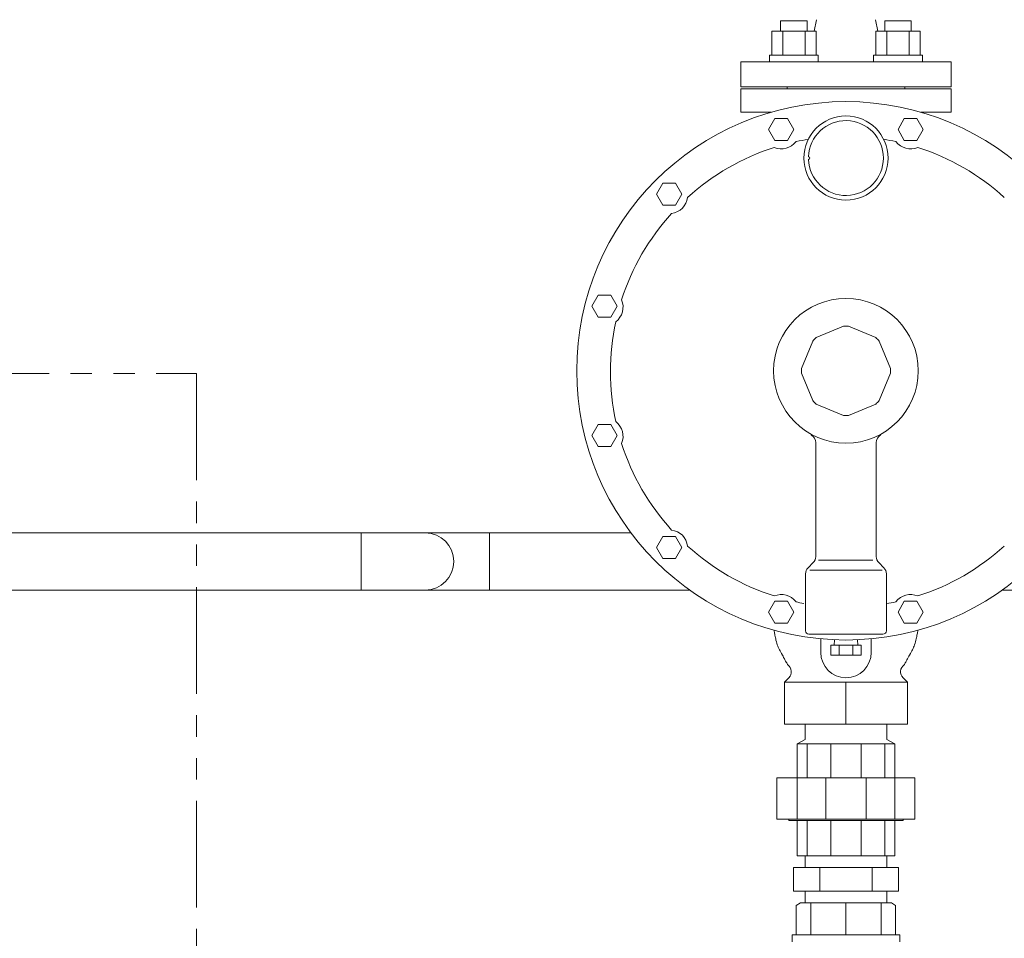
# Model space of a CAD drawing. Units: millimetres. Extents: x 4337 to 15225, y 7259 to 13217.
# Drawn here: x 12915 to 13501, y 8320 to 8866 of the extents above; entities that cross this region are included whole.
import ezdxf

# ---------------------------------------------------------------- set-up
doc = ezdxf.new("R2010")
doc.units = ezdxf.units.MM
for name, pattern in [('1', [1083.733332, 361.244444, 0, 361.244444, 0, 361.244444, 0]), ('PHANTOM', [63.5, 31.75, -6.35, 6.35, -6.35, 6.35, -6.35]), ('PHANTOM1', [9.5, 3.25, -1.25, 1.25, -1.25, 1.25, -1.25])]:
    doc.linetypes.add(name, pattern=pattern)
for name, color, linetype in [('0001_02', 3, 'Continuous'), ('CSLAYER17', 7, 'Continuous'), ('LAY-1', 7, 'Continuous')]:
    doc.layers.add(name, color=color, linetype=linetype)
doc.layers.add('AM_0', color=7, linetype='Continuous', lineweight=30)
doc.layers.add('ガス配管細', color=4, linetype='Continuous', lineweight=20)

msp = doc.modelspace()

# ---------------------------------------------------------------- linework, layer by layer
at = {"color": 7, "linetype": 'Continuous', "lineweight": 9}
for p, q in [((13387.53, 8858.95), (13388.91, 8865.87)), ((13423.91, 8865.87), (13425.29, 8858.95))]:
    msp.add_line(p, q, dxfattribs=at)
at = {"color": 3, "linetype": 'Continuous', "lineweight": 9}
for p, q in [((12825.41, 8560.87), (13118.31, 8560.87)), ((13118.31, 8526.87), (13118.31, 8560.87)), ((13156.41, 8560.87), (13118.31, 8560.87)), ((13156.41, 8560.87), (13194.51, 8560.87)), ((13194.51, 8560.87), (13194.51, 8526.87)), ((13194.51, 8560.87), (13278.64, 8560.87)), ((12825.41, 8526.87), (13118.31, 8526.87)), ((13156.41, 8526.87), (13118.31, 8526.87)), ((13156.41, 8526.87), (13194.51, 8526.87)), ((13194.51, 8526.87), (13313.56, 8526.87)), ((13499.26, 8526.87), (13618.31, 8526.87)), ((13382.11, 8368.87), (13382.11, 8361.87)), ((13430.71, 8361.87), (13430.71, 8368.87)), ((13437.59, 8361.87), (13375.23, 8361.87)), ((13375.23, 8347.87), (13375.23, 8361.87)), ((13390.82, 8347.87), (13390.82, 8361.87)), ((13422, 8347.87), (13422, 8361.87)), ((13437.59, 8347.87), (13437.59, 8361.87)), ((13437.59, 8347.87), (13375.23, 8347.87)), ((13382.11, 8347.87), (13382.11, 8340.87)), ((13430.71, 8340.87), (13430.71, 8347.87))]:
    msp.add_line(p, q, dxfattribs=at)
at = {"color": 20, "lineweight": 9}
for p, q in [((13369.91, 8472.17), (13442.91, 8472.17)), ((13406.41, 8472.17), (13406.41, 8447.17)), ((13382.11, 8447.17), (13382.11, 8438.02)), ((13430.71, 8447.17), (13430.71, 8438.02)), ((13377.41, 8435.37), (13382.11, 8438.02)), ((13435.41, 8435.37), (13430.71, 8438.02))]:
    msp.add_line(p, q, dxfattribs=at)
at = {"color": 3, "linetype": 'PHANTOM1', "lineweight": 9, "ltscale": 0.05}
for p, q in [((13430.71, 8368.87), (13382.11, 8368.87)), ((13430.71, 8340.87), (13382.11, 8340.87))]:
    msp.add_line(p, q, dxfattribs=at)
at = {"color": 3, "linetype": 'Continuous', "lineweight": 9}
msp.add_arc((13156.41, 8543.87), 17, 270, 90, dxfattribs=at)
at = {"layer": '0001_02', "color": 7, "linetype": '1', "lineweight": 9}
for p, q in [((13383.4, 8865.26), (13367.6, 8865.26)), ((13367.6, 8865.26), (13367.6, 8858.95)), ((13383.4, 8858.95), (13383.4, 8865.26)), ((13429.42, 8858.95), (13429.42, 8865.26)), ((13429.42, 8865.26), (13445.22, 8865.26)), ((13445.22, 8865.26), (13445.22, 8858.95)), ((13362.33, 8844.82), (13362.33, 8858.95)), ((13362.33, 8858.95), (13388.67, 8858.95)), ((13368.91, 8844.82), (13368.91, 8858.95)), ((13382.09, 8858.95), (13382.09, 8844.82)), ((13388.67, 8858.95), (13388.67, 8844.82)), ((13450.49, 8858.95), (13424.15, 8858.95)), ((13424.15, 8858.95), (13424.15, 8844.82)), ((13430.73, 8858.95), (13430.73, 8844.82)), ((13443.9, 8844.82), (13443.9, 8858.95)), ((13450.49, 8844.82), (13450.49, 8858.95)), ((13343.91, 8840.87), (13468.91, 8840.87)), ((13388.67, 8844.82), (13361.01, 8844.82)), ((13361.01, 8844.82), (13361.01, 8840.87)), ((13388.67, 8844.82), (13389.99, 8844.82)), ((13389.99, 8844.82), (13389.99, 8840.87)), ((13424.15, 8844.82), (13422.83, 8844.82)), ((13422.83, 8844.82), (13422.83, 8840.87)), ((13424.15, 8844.82), (13451.81, 8844.82)), ((13451.81, 8844.82), (13451.81, 8840.87)), ((13343.91, 8825.87), (13468.91, 8825.87)), ((13371.41, 8824.87), (13441.41, 8824.87)), ((13406.41, 8824.87), (13374.22, 8824.87)), ((13406.41, 8824.87), (13438.6, 8824.87))]:
    msp.add_line(p, q, dxfattribs=at)
at = {"layer": '0001_02', "color": 7, "linetype": 'ByBlock', "lineweight": 9}
for p, q in [((13343.91, 8825.87), (13343.91, 8840.87)), ((13468.91, 8825.87), (13468.91, 8840.87)), ((13371.41, 8824.87), (13371.41, 8825.87)), ((13441.41, 8824.87), (13441.41, 8825.87))]:
    msp.add_line(p, q, dxfattribs=at)
at = {"layer": 'AM_0', "color": 3, "lineweight": 9}
for p, q in [((13385.56, 8340.87), (13385.56, 8321.87)), ((13406.41, 8340.87), (13406.41, 8321.87)), ((13427.26, 8340.87), (13427.26, 8321.87))]:
    msp.add_line(p, q, dxfattribs=at)
at = {"layer": 'CSLAYER17', "color": 3, "linetype": 'Continuous', "lineweight": 9}
for p, q in [((13376.91, 8339.43), (13379.41, 8340.87)), ((13376.91, 8321.87), (13376.91, 8339.43)), ((13379.41, 8340.87), (13433.41, 8340.87)), ((13433.41, 8340.87), (13435.91, 8339.43)), ((13435.91, 8339.43), (13435.91, 8321.87)), ((13374.41, 8321.87), (13438.41, 8321.87)), ((13374.41, 8317.87), (13374.41, 8321.87)), ((13438.41, 8321.87), (13438.41, 8317.87))]:
    msp.add_line(p, q, dxfattribs=at)
at = {"layer": 'LAY-1', "color": 20, "linetype": 'Continuous', "lineweight": 9}
for p, q in [((13468.91, 8824.87), (13343.91, 8824.87)), ((13343.91, 8824.87), (13343.91, 8810.87)), ((13468.91, 8810.87), (13468.91, 8824.87)), ((13361.95, 8810.87), (13343.91, 8810.87)), ((13364.22, 8807.11), (13360.47, 8800.61)), ((13371.73, 8807.11), (13364.22, 8807.11)), ((13375.48, 8800.61), (13371.73, 8807.11)), ((13441.09, 8807.11), (13437.34, 8800.61)), ((13448.6, 8807.11), (13441.09, 8807.11)), ((13452.35, 8800.61), (13448.6, 8807.11)), ((13468.91, 8810.87), (13450.87, 8810.87)), ((13360.47, 8800.61), (13364.22, 8794.11)), ((13371.73, 8794.11), (13375.48, 8800.61)), ((13437.34, 8800.61), (13441.09, 8794.11)), ((13448.6, 8794.11), (13452.35, 8800.61)), ((13364.22, 8794.11), (13371.73, 8794.11)), ((13441.09, 8794.11), (13448.6, 8794.11)), ((13297.65, 8768.67), (13293.9, 8762.17)), ((13305.16, 8768.67), (13297.65, 8768.67)), ((13308.91, 8762.17), (13305.16, 8768.67)), ((13293.9, 8762.17), (13297.65, 8755.67)), ((13305.16, 8755.67), (13308.91, 8762.17)), ((13297.65, 8755.67), (13305.16, 8755.67)), ((13259.22, 8702.1), (13255.46, 8695.6)), ((13266.72, 8702.1), (13259.22, 8702.1)), ((13270.48, 8695.6), (13266.72, 8702.1)), ((13255.46, 8695.6), (13259.22, 8689.1)), ((13266.72, 8689.1), (13270.48, 8695.6)), ((13259.22, 8689.1), (13266.72, 8689.1)), ((13404.96, 8683.63), (13388.72, 8676.9)), ((13424.1, 8676.9), (13407.86, 8683.63)), ((13386.68, 8674.86), (13379.95, 8658.62)), ((13432.87, 8658.62), (13426.14, 8674.86)), ((13379.95, 8655.72), (13386.68, 8639.48)), ((13379.95, 8655.72), (13386.68, 8639.48)), ((13426.14, 8639.48), (13432.87, 8655.72)), ((13388.72, 8637.44), (13404.96, 8630.71)), ((13407.86, 8630.71), (13424.1, 8637.44)), ((13259.22, 8625.23), (13255.46, 8618.73)), ((13266.72, 8625.23), (13259.22, 8625.23)), ((13270.48, 8618.73), (13266.72, 8625.23)), ((13255.46, 8618.73), (13259.22, 8612.23)), ((13266.72, 8612.23), (13270.48, 8618.73)), ((13388.41, 8614.5), (13388.41, 8546.7)), ((13424.41, 8614.5), (13424.41, 8546.7)), ((13259.22, 8612.23), (13266.72, 8612.23)), ((13297.65, 8558.66), (13293.9, 8552.16)), ((13305.16, 8558.66), (13297.65, 8558.66)), ((13308.91, 8552.16), (13305.16, 8558.66)), ((13293.9, 8552.16), (13297.65, 8545.66)), ((13305.16, 8545.66), (13308.91, 8552.16)), ((13297.65, 8545.66), (13305.16, 8545.66)), ((13383.87, 8540.09), (13386.95, 8543.16)), ((13390, 8544.63), (13406.41, 8544.63)), ((13422.36, 8544.63), (13406.41, 8544.63)), ((13428.95, 8540.09), (13425.87, 8543.16)), ((13382.41, 8536.56), (13382.41, 8502.63)), ((13384.9, 8538.63), (13406.41, 8538.63)), ((13427.92, 8538.63), (13406.41, 8538.63)), ((13430.41, 8536.56), (13430.41, 8502.63)), ((13364.22, 8520.23), (13360.47, 8513.73)), ((13371.73, 8520.23), (13364.22, 8520.23)), ((13375.48, 8513.73), (13371.73, 8520.23)), ((13441.09, 8520.23), (13437.34, 8513.73)), ((13448.6, 8520.23), (13441.09, 8520.23)), ((13452.35, 8513.73), (13448.6, 8520.23)), ((13360.47, 8513.73), (13364.22, 8507.23)), ((13371.73, 8507.23), (13375.48, 8513.73)), ((13437.34, 8513.73), (13441.09, 8507.23)), ((13448.6, 8507.23), (13452.35, 8513.73)), ((13363.68, 8502.9), (13363.66, 8502.99)), ((13363.72, 8502.68), (13363.68, 8502.9)), ((13363.78, 8502.32), (13363.72, 8502.68)), ((13363.87, 8501.85), (13363.78, 8502.32)), ((13363.97, 8501.3), (13363.87, 8501.85)), ((13364.22, 8507.23), (13371.73, 8507.23)), ((13441.09, 8507.23), (13448.6, 8507.23)), ((13448.85, 8501.3), (13448.95, 8501.85)), ((13448.95, 8501.85), (13449.04, 8502.32)), ((13449.04, 8502.32), (13449.1, 8502.68)), ((13449.1, 8502.68), (13449.14, 8502.9)), ((13449.14, 8502.9), (13449.16, 8502.99)), ((13364.09, 8500.67), (13363.97, 8501.3)), ((13364.22, 8499.99), (13364.09, 8500.67)), ((13364.37, 8499.28), (13364.22, 8499.99)), ((13364.52, 8498.56), (13364.37, 8499.28)), ((13364.67, 8497.85), (13364.52, 8498.56)), ((13364.82, 8497.17), (13364.67, 8497.85)), ((13365.08, 8496.14), (13364.82, 8497.17)), ((13365.34, 8495.21), (13365.08, 8496.14)), ((13428.41, 8500.63), (13384.41, 8500.63)), ((13391.41, 8489.75), (13391.41, 8497.87)), ((13399.53, 8497.32), (13399.42, 8494.17)), ((13413.4, 8494.14), (13413.29, 8497.32)), ((13421.41, 8489.75), (13421.41, 8497.87)), ((13447.48, 8495.21), (13447.74, 8496.14)), ((13447.74, 8496.14), (13447.99, 8497.17)), ((13447.99, 8497.17), (13448.15, 8497.85)), ((13448.15, 8497.85), (13448.3, 8498.56)), ((13448.3, 8498.56), (13448.45, 8499.28)), ((13448.45, 8499.28), (13448.6, 8499.99)), ((13448.6, 8499.99), (13448.73, 8500.67)), ((13448.73, 8500.67), (13448.85, 8501.3)), ((13365.6, 8494.37), (13365.34, 8495.21)), ((13365.88, 8493.59), (13365.6, 8494.37)), ((13366.18, 8492.86), (13365.88, 8493.59)), ((13366.5, 8492.15), (13366.18, 8492.86)), ((13366.84, 8491.43), (13366.5, 8492.15)), ((13367.22, 8490.7), (13366.84, 8491.43)), ((13367.65, 8489.93), (13367.22, 8490.7)), ((13368.11, 8489.09), (13367.65, 8489.93)), ((13397.41, 8494.17), (13397.41, 8488.17)), ((13397.41, 8494.17), (13415.41, 8494.17)), ((13402.41, 8488.17), (13402.41, 8494.17)), ((13410.41, 8494.17), (13410.41, 8488.17)), ((13415.41, 8494.17), (13415.41, 8488.17)), ((13444.71, 8489.09), (13445.17, 8489.93)), ((13445.17, 8489.93), (13445.6, 8490.7)), ((13445.6, 8490.7), (13445.98, 8491.43)), ((13445.98, 8491.43), (13446.32, 8492.15)), ((13446.32, 8492.15), (13446.64, 8492.86)), ((13446.64, 8492.86), (13446.94, 8493.59)), ((13446.94, 8493.59), (13447.22, 8494.37)), ((13447.22, 8494.37), (13447.48, 8495.21)), ((13368.62, 8488.17), (13368.11, 8489.09)), ((13369, 8487.49), (13368.62, 8488.17)), ((13369.39, 8486.78), (13369, 8487.49)), ((13369.79, 8486.07), (13369.39, 8486.78)), ((13370.18, 8485.36), (13369.79, 8486.07)), ((13370.55, 8484.69), (13370.18, 8485.36)), ((13370.89, 8484.06), (13370.55, 8484.69)), ((13371.2, 8483.51), (13370.89, 8484.06)), ((13415.41, 8488.17), (13397.41, 8488.17)), ((13441.62, 8483.51), (13441.93, 8484.06)), ((13441.93, 8484.06), (13442.27, 8484.69)), ((13442.27, 8484.69), (13442.64, 8485.36)), ((13442.64, 8485.36), (13443.03, 8486.07)), ((13443.03, 8486.07), (13443.43, 8486.78)), ((13443.43, 8486.78), (13443.82, 8487.49)), ((13443.82, 8487.49), (13444.19, 8488.17)), ((13444.19, 8488.17), (13444.71, 8489.09)), ((13371.45, 8483.04), (13371.2, 8483.51)), ((13371.65, 8482.69), (13371.45, 8483.04)), ((13371.77, 8482.46), (13371.65, 8482.69)), ((13371.82, 8482.38), (13371.77, 8482.46)), ((13441, 8482.38), (13441.04, 8482.46)), ((13441.04, 8482.46), (13441.17, 8482.69)), ((13441.17, 8482.69), (13441.37, 8483.04)), ((13441.37, 8483.04), (13441.62, 8483.51)), ((13369.91, 8472.17), (13372.49, 8474.75)), ((13369.91, 8447.17), (13369.91, 8472.17)), ((13442.91, 8472.17), (13440.33, 8474.75)), ((13442.91, 8447.17), (13442.91, 8472.17)), ((13442.91, 8447.17), (13369.91, 8447.17)), ((13435.41, 8435.37), (13377.41, 8435.37)), ((13377.41, 8435.37), (13377.41, 8415.27)), ((13383.41, 8415.27), (13383.41, 8435.37)), ((13397.41, 8435.37), (13397.41, 8415.27)), ((13415.41, 8435.37), (13415.41, 8415.27)), ((13429.41, 8415.27), (13429.41, 8435.37)), ((13435.41, 8435.37), (13435.41, 8415.27)), ((13365.4, 8415.27), (13447.42, 8415.27)), ((13365.4, 8390.77), (13365.4, 8415.27)), ((13377.41, 8415.27), (13377.41, 8390.77)), ((13394.41, 8415.27), (13394.41, 8390.77)), ((13418.41, 8415.27), (13418.41, 8390.77)), ((13435.41, 8415.27), (13435.41, 8390.77)), ((13447.42, 8390.77), (13447.42, 8415.27)), ((13365.4, 8390.77), (13447.42, 8390.77)), ((13372.41, 8390.77), (13372.41, 8389.87)), ((13440.41, 8390.77), (13440.41, 8389.87)), ((13372.41, 8389.87), (13440.41, 8389.87)), ((13377.41, 8368.87), (13377.41, 8389.87)), ((13383.41, 8389.87), (13383.41, 8368.87)), ((13397.41, 8368.87), (13397.41, 8389.87)), ((13415.41, 8368.87), (13415.41, 8389.87)), ((13429.41, 8389.87), (13429.41, 8368.87)), ((13435.41, 8368.87), (13435.41, 8389.87)), ((13435.41, 8368.87), (13377.41, 8368.87))]:
    msp.add_line(p, q, dxfattribs=at)
for centre, radius in [((13406.41, 8657.17), 160), ((13406.41, 8783.63), 25), ((13406.41, 8657.17), 43)]:
    msp.add_circle(centre, radius, dxfattribs=at)
for centre, radius, start, end in [((13406.41, 8783.63), 22.25, 182.06018, 177.93982), ((13406.41, 8656.63), 139.97, 99.19585, 102.24192), ((13406.41, 8656.63), 139.97, 77.75808, 80.80415), ((13406.41, 8656.63), 139.97, 107.75808, 132.24192), ((13367.98, 8800.07), 11, 247.24616, 322.75384), ((13444.84, 8800.07), 11, 217.24616, 292.75384), ((13406.41, 8656.63), 139.97, 47.75808, 72.24192), ((13384.16, 8783.63), 0.8, 271.03009, 88.96991), ((13301.4, 8761.63), 11, 277.24616, 352.75384), ((13406.41, 8656.63), 139.97, 137.75808, 162.24192), ((13262.97, 8695.06), 11, 307.24616, 22.75384), ((13406.41, 8656.63), 139.97, 167.75808, 192.24192), ((13406.41, 8657.17), 26.5, 86.87004, 93.12996), ((13406.41, 8657.17), 26.5, 131.87004, 138.12996), ((13406.41, 8657.17), 26.5, 41.87004, 48.12996), ((13406.41, 8657.17), 26.5, 176.87004, 183.12996), ((13406.41, 8657.17), 26.5, 356.87004, 3.12996), ((13406.41, 8657.17), 26.5, 221.87004, 228.12996), ((13406.41, 8657.17), 26.5, 311.87004, 318.12996), ((13406.41, 8657.17), 26.5, 266.87004, 273.12996), ((13262.97, 8618.19), 11, 337.24616, 52.75384), ((13383.41, 8614.5), 5, 0, 61.36901), ((13429.41, 8614.5), 5, 118.63099, 180), ((13406.41, 8656.63), 139.97, 197.75808, 222.24192), ((13301.4, 8551.62), 11, 7.24616, 82.75384), ((13406.41, 8656.63), 139.97, 227.75808, 252.24192), ((13406.41, 8656.63), 139.97, 287.75808, 312.24192), ((13383.41, 8546.7), 5, 315, 0), ((13429.41, 8546.7), 5, 180, 225), ((13387.41, 8536.56), 5, 135, 180), ((13425.41, 8536.56), 5, 0, 45), ((13367.98, 8513.19), 11, 37.24616, 112.75384), ((13406.41, 8656.63), 139.97, 257.75808, 259.71084), ((13406.41, 8656.63), 139.97, 279.87338, 282.24192), ((13444.84, 8513.19), 11, 67.24616, 142.75384), ((13384.41, 8502.63), 2, 180, 270), ((13428.41, 8502.63), 2, 270, 0), ((13406.41, 8489.75), 15, 180, 0), ((13368.95, 8478.28), 5, 315, 55), ((13443.87, 8478.28), 5, 125, 225)]:
    msp.add_arc(centre, radius, start, end, dxfattribs=at)
at = {"layer": 'ガス配管細', "color": 1, "linetype": 'PHANTOM', "lineweight": 15, "ltscale": 2}
for p, q in [((12742.46, 8655.61), (13020.54, 8655.61)), ((13020.54, 8655.61), (13020.54, 7283.27))]:
    msp.add_line(p, q, dxfattribs=at)

doc.saveas('drawing.dxf')
